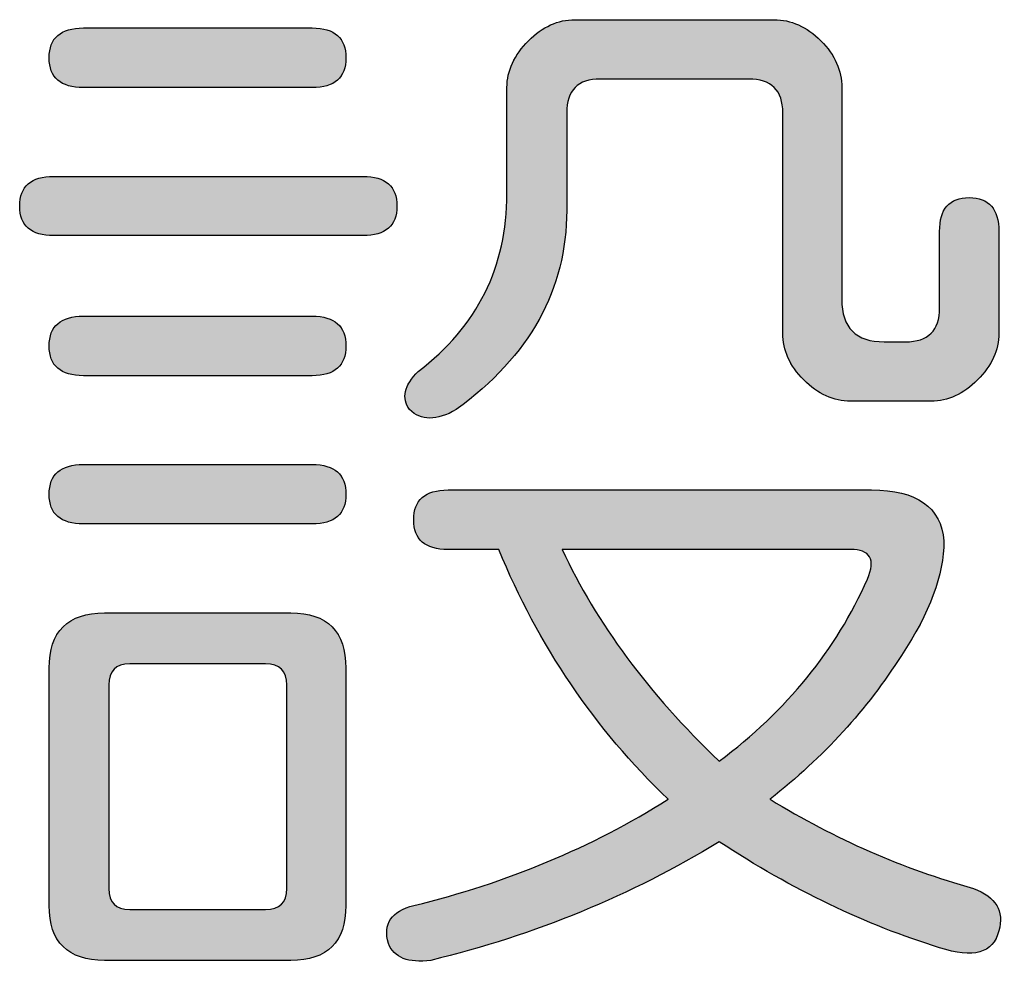
# Model space of a CAD drawing. Units: inches. Extents: x 9 to 297, y 6 to 200.
# Drawn here: x 153 to 155, y 142 to 144 of the extents above; entities that cross this region are included whole.
import ezdxf

# ---------------------------------------------------------------- set-up
doc = ezdxf.new("R2010")
doc.units = ezdxf.units.IN
doc.header["$MEASUREMENT"] = 0
doc.layers.add('_U+30EC_U+30A4_U+30E4_U+30FC 1', color=7, linetype='Continuous')

# ---------------------------------------------------------------- blocks, each defined once
blk = doc.blocks.new('block 6')
at = {"layer": '_U+30EC_U+30A4_U+30E4_U+30FC 1', "true_color": 0xfefefe}
h = blk.add_hatch(color=7, dxfattribs=at)
h.dxf.hatch_style = 2
edge = h.paths.add_edge_path()
edge.add_spline(control_points=[(154.0304, 143.3315), (154.1506, 143.4195), (154.2113, 143.5285), (154.2113, 143.6581), (154.2113, 143.6581), (154.2113, 143.8176), (154.2113, 143.8176), (154.2113, 143.8548), (154.2295, 143.8732), (154.2664, 143.8732), (154.2664, 143.8732), (154.5093, 143.8732), (154.5093, 143.8732), (154.5465, 143.8732), (154.5654, 143.8548), (154.5654, 143.8176), (154.5654, 143.8176), (154.5654, 143.4565), (154.5654, 143.4565), (154.5654, 143.429), (154.5764, 143.4035), (154.5995, 143.3802), (154.623, 143.3571), (154.6484, 143.3454), (154.6763, 143.3454), (154.6763, 143.3454), (154.8083, 143.3454), (154.8083, 143.3454), (154.8359, 143.3454), (154.861, 143.3571), (154.8844, 143.3802), (154.9075, 143.4035), (154.9192, 143.429), (154.9192, 143.4565), (154.9192, 143.4565), (154.9192, 143.6233), (154.9192, 143.6233), (154.9192, 143.6605), (154.9027, 143.6789), (154.8706, 143.6789), (154.8379, 143.6789), (154.8221, 143.6605), (154.8221, 143.6233), (154.8221, 143.6233), (154.8221, 143.4982), (154.8221, 143.4982), (154.8221, 143.4613), (154.8035, 143.4426), (154.7663, 143.4426), (154.7663, 143.4426), (154.7315, 143.4426), (154.7315, 143.4426), (154.6853, 143.4426), (154.6619, 143.4658), (154.6619, 143.5122), (154.6619, 143.5122), (154.6619, 143.8592), (154.6619, 143.8592), (154.6619, 143.8872), (154.6509, 143.9123), (154.6278, 143.9359), (154.6043, 143.9588), (154.5789, 143.9704), (154.551, 143.9704), (154.551, 143.9704), (154.2247, 143.9704), (154.2247, 143.9704), (154.1971, 143.9704), (154.1716, 143.9588), (154.1485, 143.9359), (154.1255, 143.9123), (154.1134, 143.8872), (154.1134, 143.8592), (154.1134, 143.8592), (154.1134, 143.6856), (154.1134, 143.6856), (154.1134, 143.5654), (154.0652, 143.4682), (153.968, 143.3942), (153.945, 143.3711), (153.9401, 143.3503), (153.9539, 143.3315), (153.9725, 143.313), (153.998, 143.313), (154.0304, 143.3315)], knot_values=[0, 0, 0, 0, 1, 1, 1, 2, 2, 2, 3, 3, 3, 4, 4, 4, 5, 5, 5, 6, 6, 6, 7, 7, 7, 8, 8, 8, 9, 9, 9, 10, 10, 10, 11, 11, 11, 12, 12, 12, 13, 13, 13, 14, 14, 14, 15, 15, 15, 16, 16, 16, 17, 17, 17, 18, 18, 18, 19, 19, 19, 20, 20, 20, 21, 21, 21, 22, 22, 22, 23, 23, 23, 24, 24, 24, 25, 25, 25, 26, 26, 26, 27, 27, 27, 28, 28, 28, 28], degree=3, periodic=1)
h = blk.add_hatch(color=7, dxfattribs=at)
h.dxf.hatch_style = 2
edge = h.paths.add_edge_path()
edge.add_spline(control_points=[(153.4196, 143.8592), (153.4196, 143.8592), (153.7944, 143.8592), (153.7944, 143.8592), (153.8313, 143.8592), (153.8495, 143.8756), (153.8495, 143.908), (153.8495, 143.9404), (153.8313, 143.9568), (153.7944, 143.9568), (153.7944, 143.9568), (153.4196, 143.9568), (153.4196, 143.9568), (153.3824, 143.9568), (153.3634, 143.9404), (153.3634, 143.908), (153.3634, 143.8756), (153.3824, 143.8592), (153.4196, 143.8592)], knot_values=[0, 0, 0, 0, 1, 1, 1, 2, 2, 2, 3, 3, 3, 4, 4, 4, 5, 5, 5, 6, 6, 6, 6], degree=3, periodic=1)
h = blk.add_hatch(color=7, dxfattribs=at)
h.dxf.hatch_style = 2
edge = h.paths.add_edge_path()
edge.add_spline(control_points=[(153.8778, 143.6166), (153.9143, 143.6166), (153.9332, 143.6326), (153.9332, 143.665), (153.9332, 143.6974), (153.9143, 143.7137), (153.8778, 143.7137), (153.8778, 143.7137), (153.3707, 143.7137), (153.3707, 143.7137), (153.3341, 143.7137), (153.3152, 143.6974), (153.3152, 143.665), (153.3152, 143.6326), (153.3341, 143.6166), (153.3707, 143.6166), (153.3707, 143.6166), (153.8778, 143.6166), (153.8778, 143.6166)], knot_values=[0, 0, 0, 0, 1, 1, 1, 2, 2, 2, 3, 3, 3, 4, 4, 4, 5, 5, 5, 6, 6, 6, 6], degree=3, periodic=1)
h = blk.add_hatch(color=7, dxfattribs=at)
h.dxf.hatch_style = 2
edge = h.paths.add_edge_path()
edge.add_spline(control_points=[(153.7944, 143.4846), (153.7944, 143.4846), (153.4196, 143.4846), (153.4196, 143.4846), (153.3824, 143.4846), (153.3634, 143.4682), (153.3634, 143.4358), (153.3634, 143.4035), (153.3824, 143.3871), (153.4196, 143.3871), (153.4196, 143.3871), (153.7944, 143.3871), (153.7944, 143.3871), (153.8313, 143.3871), (153.8495, 143.4035), (153.8495, 143.4358), (153.8495, 143.4682), (153.8313, 143.4846), (153.7944, 143.4846)], knot_values=[0, 0, 0, 0, 1, 1, 1, 2, 2, 2, 3, 3, 3, 4, 4, 4, 5, 5, 5, 6, 6, 6, 6], degree=3, periodic=1)
h = blk.add_hatch(color=7, dxfattribs=at)
h.dxf.hatch_style = 2
edge = h.paths.add_edge_path()
edge.add_spline(control_points=[(153.7944, 143.2416), (153.7944, 143.2416), (153.4196, 143.2416), (153.4196, 143.2416), (153.3824, 143.2416), (153.3634, 143.2252), (153.3634, 143.1928), (153.3634, 143.1604), (153.3824, 143.1444), (153.4196, 143.1444), (153.4196, 143.1444), (153.7944, 143.1444), (153.7944, 143.1444), (153.8313, 143.1444), (153.8495, 143.1604), (153.8495, 143.1928), (153.8495, 143.2252), (153.8313, 143.2416), (153.7944, 143.2416)], knot_values=[0, 0, 0, 0, 1, 1, 1, 2, 2, 2, 3, 3, 3, 4, 4, 4, 5, 5, 5, 6, 6, 6, 6], degree=3, periodic=1)
h = blk.add_hatch(color=7, dxfattribs=at)
h.dxf.hatch_style = 2
edge = h.paths.add_edge_path()
edge.add_spline(control_points=[(153.9191, 142.4568), (153.9288, 142.4335), (153.9515, 142.4244), (153.9887, 142.4292), (154.1599, 142.4707), (154.3174, 142.5355), (154.461, 142.6235), (154.5813, 142.5448), (154.7015, 142.4871), (154.8221, 142.45), (154.8775, 142.4316), (154.9099, 142.4407), (154.9192, 142.4776), (154.9282, 142.51), (154.9147, 142.5331), (154.8775, 142.547), (154.7621, 142.5794), (154.6509, 142.6278), (154.5444, 142.6931), (154.6319, 142.7622), (154.7039, 142.8409), (154.7597, 142.9289), (154.8059, 142.9985), (154.8293, 143.0609), (154.8293, 143.1163), (154.8245, 143.172), (154.7849, 143.1999), (154.7108, 143.1999), (154.7108, 143.1999), (154.017, 143.1999), (154.017, 143.1999), (153.9791, 143.1999), (153.9608, 143.1835), (153.9608, 143.1511), (153.9608, 143.1187), (153.9791, 143.1024), (154.017, 143.1024), (154.017, 143.1024), (154.1, 143.1024), (154.1, 143.1024), (154.1647, 142.9453), (154.2574, 142.8085), (154.3773, 142.6931), (154.2526, 142.6142), (154.1134, 142.5563), (153.9608, 142.5191), (153.9239, 142.51), (153.9102, 142.4892), (153.9191, 142.4568)], knot_values=[0, 0, 0, 0, 1, 1, 1, 2, 2, 2, 3, 3, 3, 4, 4, 4, 5, 5, 5, 6, 6, 6, 7, 7, 7, 8, 8, 8, 9, 9, 9, 10, 10, 10, 11, 11, 11, 12, 12, 12, 13, 13, 13, 14, 14, 14, 15, 15, 15, 16, 16, 16, 16], degree=3, periodic=1)
edge = h.paths.add_edge_path()
edge.add_spline(control_points=[(154.204, 143.1024), (154.204, 143.1024), (154.6763, 143.1024), (154.6763, 143.1024), (154.7084, 143.1024), (154.718, 143.0863), (154.7039, 143.054), (154.6529, 142.938), (154.5719, 142.8385), (154.461, 142.7554), (154.3453, 142.8666), (154.2595, 142.9821), (154.204, 143.1024)], knot_values=[0, 0, 0, 0, 1, 1, 1, 2, 2, 2, 3, 3, 3, 4, 4, 4, 4], degree=3, periodic=1)
h = blk.add_hatch(color=7, dxfattribs=at)
h.dxf.hatch_style = 2
edge = h.paths.add_edge_path()
edge.add_spline(control_points=[(153.7593, 142.9985), (153.7593, 142.9985), (153.454, 142.9985), (153.454, 142.9985), (153.3941, 142.9985), (153.3634, 142.968), (153.3634, 142.9081), (153.3634, 142.9081), (153.3634, 142.5191), (153.3634, 142.5191), (153.3634, 142.4592), (153.3941, 142.4292), (153.454, 142.4292), (153.454, 142.4292), (153.7593, 142.4292), (153.7593, 142.4292), (153.8195, 142.4292), (153.8495, 142.4592), (153.8495, 142.5191), (153.8495, 142.5191), (153.8495, 142.9081), (153.8495, 142.9081), (153.8495, 142.968), (153.8195, 142.9985), (153.7593, 142.9985)], knot_values=[0, 0, 0, 0, 1, 1, 1, 2, 2, 2, 3, 3, 3, 4, 4, 4, 5, 5, 5, 6, 6, 6, 7, 7, 7, 8, 8, 8, 8], degree=3, periodic=1)
edge = h.paths.add_edge_path()
edge.add_spline(control_points=[(153.753, 142.547), (153.753, 142.5239), (153.741, 142.5124), (153.7179, 142.5124), (153.7179, 142.5124), (153.4954, 142.5124), (153.4954, 142.5124), (153.4723, 142.5124), (153.4613, 142.5239), (153.4613, 142.547), (153.4613, 142.547), (153.4613, 142.8805), (153.4613, 142.8805), (153.4613, 142.9033), (153.4723, 142.915), (153.4954, 142.915), (153.4954, 142.915), (153.7179, 142.915), (153.7179, 142.915), (153.741, 142.915), (153.753, 142.9033), (153.753, 142.8805), (153.753, 142.8805), (153.753, 142.547), (153.753, 142.547)], knot_values=[0, 0, 0, 0, 1, 1, 1, 2, 2, 2, 3, 3, 3, 4, 4, 4, 5, 5, 5, 6, 6, 6, 7, 7, 7, 8, 8, 8, 8], degree=3, periodic=1)
at = {"layer": '_U+30EC_U+30A4_U+30E4_U+30FC 1', "color": 7, "lineweight": 25, "true_color": 0xfefefe}
for points, knots in [([(154.0304, 143.3315), (154.1506, 143.4195), (154.2113, 143.5285), (154.2113, 143.6581), (154.2113, 143.6581), (154.2113, 143.8176), (154.2113, 143.8176), (154.2113, 143.8548), (154.2295, 143.8732), (154.2664, 143.8732), (154.2664, 143.8732), (154.5093, 143.8732), (154.5093, 143.8732), (154.5465, 143.8732), (154.5654, 143.8548), (154.5654, 143.8176), (154.5654, 143.8176), (154.5654, 143.4565), (154.5654, 143.4565), (154.5654, 143.429), (154.5764, 143.4035), (154.5995, 143.3802), (154.623, 143.3571), (154.6484, 143.3454), (154.6763, 143.3454), (154.6763, 143.3454), (154.8083, 143.3454), (154.8083, 143.3454), (154.8359, 143.3454), (154.861, 143.3571), (154.8844, 143.3802), (154.9075, 143.4035), (154.9192, 143.429), (154.9192, 143.4565), (154.9192, 143.4565), (154.9192, 143.6233), (154.9192, 143.6233), (154.9192, 143.6605), (154.9027, 143.6789), (154.8706, 143.6789), (154.8379, 143.6789), (154.8221, 143.6605), (154.8221, 143.6233), (154.8221, 143.6233), (154.8221, 143.4982), (154.8221, 143.4982), (154.8221, 143.4613), (154.8035, 143.4426), (154.7663, 143.4426), (154.7663, 143.4426), (154.7315, 143.4426), (154.7315, 143.4426), (154.6853, 143.4426), (154.6619, 143.4658), (154.6619, 143.5122), (154.6619, 143.5122), (154.6619, 143.8592), (154.6619, 143.8592), (154.6619, 143.8872), (154.6509, 143.9123), (154.6278, 143.9359), (154.6043, 143.9588), (154.5789, 143.9704), (154.551, 143.9704), (154.551, 143.9704), (154.2247, 143.9704), (154.2247, 143.9704), (154.1971, 143.9704), (154.1716, 143.9588), (154.1485, 143.9359), (154.1255, 143.9123), (154.1134, 143.8872), (154.1134, 143.8592), (154.1134, 143.8592), (154.1134, 143.6856), (154.1134, 143.6856), (154.1134, 143.5654), (154.0652, 143.4682), (153.968, 143.3942), (153.945, 143.3711), (153.9401, 143.3503), (153.9539, 143.3315), (153.9725, 143.313), (153.998, 143.313), (154.0304, 143.3315)], [0, 0, 0, 0, 1, 1, 1, 2, 2, 2, 3, 3, 3, 4, 4, 4, 5, 5, 5, 6, 6, 6, 7, 7, 7, 8, 8, 8, 9, 9, 9, 10, 10, 10, 11, 11, 11, 12, 12, 12, 13, 13, 13, 14, 14, 14, 15, 15, 15, 16, 16, 16, 17, 17, 17, 18, 18, 18, 19, 19, 19, 20, 20, 20, 21, 21, 21, 22, 22, 22, 23, 23, 23, 24, 24, 24, 25, 25, 25, 26, 26, 26, 27, 27, 27, 28, 28, 28, 28]), ([(153.4196, 143.8592), (153.4196, 143.8592), (153.7944, 143.8592), (153.7944, 143.8592), (153.8313, 143.8592), (153.8495, 143.8756), (153.8495, 143.908), (153.8495, 143.9404), (153.8313, 143.9568), (153.7944, 143.9568), (153.7944, 143.9568), (153.4196, 143.9568), (153.4196, 143.9568), (153.3824, 143.9568), (153.3634, 143.9404), (153.3634, 143.908), (153.3634, 143.8756), (153.3824, 143.8592), (153.4196, 143.8592)], [0, 0, 0, 0, 1, 1, 1, 2, 2, 2, 3, 3, 3, 4, 4, 4, 5, 5, 5, 6, 6, 6, 6]), ([(153.8778, 143.6166), (153.9143, 143.6166), (153.9332, 143.6326), (153.9332, 143.665), (153.9332, 143.6974), (153.9143, 143.7137), (153.8778, 143.7137), (153.8778, 143.7137), (153.3707, 143.7137), (153.3707, 143.7137), (153.3341, 143.7137), (153.3152, 143.6974), (153.3152, 143.665), (153.3152, 143.6326), (153.3341, 143.6166), (153.3707, 143.6166), (153.3707, 143.6166), (153.8778, 143.6166), (153.8778, 143.6166)], [0, 0, 0, 0, 1, 1, 1, 2, 2, 2, 3, 3, 3, 4, 4, 4, 5, 5, 5, 6, 6, 6, 6]), ([(153.7944, 143.4846), (153.7944, 143.4846), (153.4196, 143.4846), (153.4196, 143.4846), (153.3824, 143.4846), (153.3634, 143.4682), (153.3634, 143.4358), (153.3634, 143.4035), (153.3824, 143.3871), (153.4196, 143.3871), (153.4196, 143.3871), (153.7944, 143.3871), (153.7944, 143.3871), (153.8313, 143.3871), (153.8495, 143.4035), (153.8495, 143.4358), (153.8495, 143.4682), (153.8313, 143.4846), (153.7944, 143.4846)], [0, 0, 0, 0, 1, 1, 1, 2, 2, 2, 3, 3, 3, 4, 4, 4, 5, 5, 5, 6, 6, 6, 6]), ([(153.7944, 143.2416), (153.7944, 143.2416), (153.4196, 143.2416), (153.4196, 143.2416), (153.3824, 143.2416), (153.3634, 143.2252), (153.3634, 143.1928), (153.3634, 143.1604), (153.3824, 143.1444), (153.4196, 143.1444), (153.4196, 143.1444), (153.7944, 143.1444), (153.7944, 143.1444), (153.8313, 143.1444), (153.8495, 143.1604), (153.8495, 143.1928), (153.8495, 143.2252), (153.8313, 143.2416), (153.7944, 143.2416)], [0, 0, 0, 0, 1, 1, 1, 2, 2, 2, 3, 3, 3, 4, 4, 4, 5, 5, 5, 6, 6, 6, 6]), ([(153.9191, 142.4568), (153.9288, 142.4335), (153.9515, 142.4244), (153.9887, 142.4292), (154.1599, 142.4707), (154.3174, 142.5355), (154.461, 142.6235), (154.5813, 142.5448), (154.7015, 142.4871), (154.8221, 142.45), (154.8775, 142.4316), (154.9099, 142.4407), (154.9192, 142.4776), (154.9282, 142.51), (154.9147, 142.5331), (154.8775, 142.547), (154.7621, 142.5794), (154.6509, 142.6278), (154.5444, 142.6931), (154.6319, 142.7622), (154.7039, 142.8409), (154.7597, 142.9289), (154.8059, 142.9985), (154.8293, 143.0609), (154.8293, 143.1163), (154.8245, 143.172), (154.7849, 143.1999), (154.7108, 143.1999), (154.7108, 143.1999), (154.017, 143.1999), (154.017, 143.1999), (153.9791, 143.1999), (153.9608, 143.1835), (153.9608, 143.1511), (153.9608, 143.1187), (153.9791, 143.1024), (154.017, 143.1024), (154.017, 143.1024), (154.1, 143.1024), (154.1, 143.1024), (154.1647, 142.9453), (154.2574, 142.8085), (154.3773, 142.6931), (154.2526, 142.6142), (154.1134, 142.5563), (153.9608, 142.5191), (153.9239, 142.51), (153.9102, 142.4892), (153.9191, 142.4568)], [0, 0, 0, 0, 1, 1, 1, 2, 2, 2, 3, 3, 3, 4, 4, 4, 5, 5, 5, 6, 6, 6, 7, 7, 7, 8, 8, 8, 9, 9, 9, 10, 10, 10, 11, 11, 11, 12, 12, 12, 13, 13, 13, 14, 14, 14, 15, 15, 15, 16, 16, 16, 16]), ([(154.204, 143.1024), (154.204, 143.1024), (154.6763, 143.1024), (154.6763, 143.1024), (154.7084, 143.1024), (154.718, 143.0863), (154.7039, 143.054), (154.6529, 142.938), (154.5719, 142.8385), (154.461, 142.7554), (154.3453, 142.8666), (154.2595, 142.9821), (154.204, 143.1024)], [0, 0, 0, 0, 1, 1, 1, 2, 2, 2, 3, 3, 3, 4, 4, 4, 4]), ([(153.7593, 142.9985), (153.7593, 142.9985), (153.454, 142.9985), (153.454, 142.9985), (153.3941, 142.9985), (153.3634, 142.968), (153.3634, 142.9081), (153.3634, 142.9081), (153.3634, 142.5191), (153.3634, 142.5191), (153.3634, 142.4592), (153.3941, 142.4292), (153.454, 142.4292), (153.454, 142.4292), (153.7593, 142.4292), (153.7593, 142.4292), (153.8195, 142.4292), (153.8495, 142.4592), (153.8495, 142.5191), (153.8495, 142.5191), (153.8495, 142.9081), (153.8495, 142.9081), (153.8495, 142.968), (153.8195, 142.9985), (153.7593, 142.9985)], [0, 0, 0, 0, 1, 1, 1, 2, 2, 2, 3, 3, 3, 4, 4, 4, 5, 5, 5, 6, 6, 6, 7, 7, 7, 8, 8, 8, 8]), ([(153.753, 142.547), (153.753, 142.5239), (153.741, 142.5124), (153.7179, 142.5124), (153.7179, 142.5124), (153.4954, 142.5124), (153.4954, 142.5124), (153.4723, 142.5124), (153.4613, 142.5239), (153.4613, 142.547), (153.4613, 142.547), (153.4613, 142.8805), (153.4613, 142.8805), (153.4613, 142.9033), (153.4723, 142.915), (153.4954, 142.915), (153.4954, 142.915), (153.7179, 142.915), (153.7179, 142.915), (153.741, 142.915), (153.753, 142.9033), (153.753, 142.8805), (153.753, 142.8805), (153.753, 142.547), (153.753, 142.547)], [0, 0, 0, 0, 1, 1, 1, 2, 2, 2, 3, 3, 3, 4, 4, 4, 5, 5, 5, 6, 6, 6, 7, 7, 7, 8, 8, 8, 8])]:
    blk.add_open_spline(points, degree=3, knots=knots, dxfattribs=at)
blk = doc.blocks.new('block 7')
at = {"layer": '_U+30EC_U+30A4_U+30E4_U+30FC 1', "true_color": 0x221814}
h = blk.add_hatch(color=250, dxfattribs=at)
h.dxf.hatch_style = 2
edge = h.paths.add_edge_path()
edge.add_spline(control_points=[(154.0304, 143.3315), (154.1506, 143.4195), (154.2113, 143.5285), (154.2113, 143.6581), (154.2113, 143.6581), (154.2113, 143.8176), (154.2113, 143.8176), (154.2113, 143.8548), (154.2295, 143.8732), (154.2664, 143.8732), (154.2664, 143.8732), (154.5093, 143.8732), (154.5093, 143.8732), (154.5465, 143.8732), (154.5654, 143.8548), (154.5654, 143.8176), (154.5654, 143.8176), (154.5654, 143.4565), (154.5654, 143.4565), (154.5654, 143.429), (154.5764, 143.4035), (154.5995, 143.3802), (154.623, 143.3571), (154.6484, 143.3454), (154.6763, 143.3454), (154.6763, 143.3454), (154.8083, 143.3454), (154.8083, 143.3454), (154.8359, 143.3454), (154.861, 143.3571), (154.8844, 143.3802), (154.9075, 143.4035), (154.9192, 143.429), (154.9192, 143.4565), (154.9192, 143.4565), (154.9192, 143.6233), (154.9192, 143.6233), (154.9192, 143.6605), (154.9027, 143.6789), (154.8706, 143.6789), (154.8379, 143.6789), (154.8221, 143.6605), (154.8221, 143.6233), (154.8221, 143.6233), (154.8221, 143.4982), (154.8221, 143.4982), (154.8221, 143.4613), (154.8035, 143.4426), (154.7663, 143.4426), (154.7663, 143.4426), (154.7315, 143.4426), (154.7315, 143.4426), (154.6853, 143.4426), (154.6619, 143.4658), (154.6619, 143.5122), (154.6619, 143.5122), (154.6619, 143.8592), (154.6619, 143.8592), (154.6619, 143.8872), (154.6509, 143.9123), (154.6278, 143.9359), (154.6043, 143.9588), (154.5789, 143.9704), (154.551, 143.9704), (154.551, 143.9704), (154.2247, 143.9704), (154.2247, 143.9704), (154.1971, 143.9704), (154.1716, 143.9588), (154.1485, 143.9359), (154.1255, 143.9123), (154.1134, 143.8872), (154.1134, 143.8592), (154.1134, 143.8592), (154.1134, 143.6856), (154.1134, 143.6856), (154.1134, 143.5654), (154.0652, 143.4682), (153.968, 143.3942), (153.945, 143.3711), (153.9401, 143.3503), (153.9539, 143.3315), (153.9725, 143.313), (153.998, 143.313), (154.0304, 143.3315)], knot_values=[0, 0, 0, 0, 1, 1, 1, 2, 2, 2, 3, 3, 3, 4, 4, 4, 5, 5, 5, 6, 6, 6, 7, 7, 7, 8, 8, 8, 9, 9, 9, 10, 10, 10, 11, 11, 11, 12, 12, 12, 13, 13, 13, 14, 14, 14, 15, 15, 15, 16, 16, 16, 17, 17, 17, 18, 18, 18, 19, 19, 19, 20, 20, 20, 21, 21, 21, 22, 22, 22, 23, 23, 23, 24, 24, 24, 25, 25, 25, 26, 26, 26, 27, 27, 27, 28, 28, 28, 28], degree=3, periodic=1)
h = blk.add_hatch(color=250, dxfattribs=at)
h.dxf.hatch_style = 2
edge = h.paths.add_edge_path()
edge.add_spline(control_points=[(153.4196, 143.8592), (153.4196, 143.8592), (153.7944, 143.8592), (153.7944, 143.8592), (153.8313, 143.8592), (153.8495, 143.8756), (153.8495, 143.908), (153.8495, 143.9404), (153.8313, 143.9568), (153.7944, 143.9568), (153.7944, 143.9568), (153.4196, 143.9568), (153.4196, 143.9568), (153.3824, 143.9568), (153.3634, 143.9404), (153.3634, 143.908), (153.3634, 143.8756), (153.3824, 143.8592), (153.4196, 143.8592)], knot_values=[0, 0, 0, 0, 1, 1, 1, 2, 2, 2, 3, 3, 3, 4, 4, 4, 5, 5, 5, 6, 6, 6, 6], degree=3, periodic=1)
h = blk.add_hatch(color=250, dxfattribs=at)
h.dxf.hatch_style = 2
edge = h.paths.add_edge_path()
edge.add_spline(control_points=[(153.8778, 143.6166), (153.9143, 143.6166), (153.9332, 143.6326), (153.9332, 143.665), (153.9332, 143.6974), (153.9143, 143.7137), (153.8778, 143.7137), (153.8778, 143.7137), (153.3707, 143.7137), (153.3707, 143.7137), (153.3341, 143.7137), (153.3152, 143.6974), (153.3152, 143.665), (153.3152, 143.6326), (153.3341, 143.6166), (153.3707, 143.6166), (153.3707, 143.6166), (153.8778, 143.6166), (153.8778, 143.6166)], knot_values=[0, 0, 0, 0, 1, 1, 1, 2, 2, 2, 3, 3, 3, 4, 4, 4, 5, 5, 5, 6, 6, 6, 6], degree=3, periodic=1)
h = blk.add_hatch(color=250, dxfattribs=at)
h.dxf.hatch_style = 2
edge = h.paths.add_edge_path()
edge.add_spline(control_points=[(153.7944, 143.4846), (153.7944, 143.4846), (153.4196, 143.4846), (153.4196, 143.4846), (153.3824, 143.4846), (153.3634, 143.4682), (153.3634, 143.4358), (153.3634, 143.4035), (153.3824, 143.3871), (153.4196, 143.3871), (153.4196, 143.3871), (153.7944, 143.3871), (153.7944, 143.3871), (153.8313, 143.3871), (153.8495, 143.4035), (153.8495, 143.4358), (153.8495, 143.4682), (153.8313, 143.4846), (153.7944, 143.4846)], knot_values=[0, 0, 0, 0, 1, 1, 1, 2, 2, 2, 3, 3, 3, 4, 4, 4, 5, 5, 5, 6, 6, 6, 6], degree=3, periodic=1)
h = blk.add_hatch(color=250, dxfattribs=at)
h.dxf.hatch_style = 2
edge = h.paths.add_edge_path()
edge.add_spline(control_points=[(153.7944, 143.2416), (153.7944, 143.2416), (153.4196, 143.2416), (153.4196, 143.2416), (153.3824, 143.2416), (153.3634, 143.2252), (153.3634, 143.1928), (153.3634, 143.1604), (153.3824, 143.1444), (153.4196, 143.1444), (153.4196, 143.1444), (153.7944, 143.1444), (153.7944, 143.1444), (153.8313, 143.1444), (153.8495, 143.1604), (153.8495, 143.1928), (153.8495, 143.2252), (153.8313, 143.2416), (153.7944, 143.2416)], knot_values=[0, 0, 0, 0, 1, 1, 1, 2, 2, 2, 3, 3, 3, 4, 4, 4, 5, 5, 5, 6, 6, 6, 6], degree=3, periodic=1)
h = blk.add_hatch(color=250, dxfattribs=at)
h.dxf.hatch_style = 2
edge = h.paths.add_edge_path()
edge.add_spline(control_points=[(153.9191, 142.4568), (153.9288, 142.4335), (153.9515, 142.4244), (153.9887, 142.4292), (154.1599, 142.4707), (154.3174, 142.5355), (154.461, 142.6235), (154.5813, 142.5448), (154.7015, 142.4871), (154.8221, 142.45), (154.8775, 142.4316), (154.9099, 142.4407), (154.9192, 142.4776), (154.9282, 142.51), (154.9147, 142.5331), (154.8775, 142.547), (154.7621, 142.5794), (154.6509, 142.6278), (154.5444, 142.6931), (154.6319, 142.7622), (154.7039, 142.8409), (154.7597, 142.9289), (154.8059, 142.9985), (154.8293, 143.0609), (154.8293, 143.1163), (154.8245, 143.172), (154.7849, 143.1999), (154.7108, 143.1999), (154.7108, 143.1999), (154.017, 143.1999), (154.017, 143.1999), (153.9791, 143.1999), (153.9608, 143.1835), (153.9608, 143.1511), (153.9608, 143.1187), (153.9791, 143.1024), (154.017, 143.1024), (154.017, 143.1024), (154.1, 143.1024), (154.1, 143.1024), (154.1647, 142.9453), (154.2574, 142.8085), (154.3773, 142.6931), (154.2526, 142.6142), (154.1134, 142.5563), (153.9608, 142.5191), (153.9239, 142.51), (153.9102, 142.4892), (153.9191, 142.4568)], knot_values=[0, 0, 0, 0, 1, 1, 1, 2, 2, 2, 3, 3, 3, 4, 4, 4, 5, 5, 5, 6, 6, 6, 7, 7, 7, 8, 8, 8, 9, 9, 9, 10, 10, 10, 11, 11, 11, 12, 12, 12, 13, 13, 13, 14, 14, 14, 15, 15, 15, 16, 16, 16, 16], degree=3, periodic=1)
edge = h.paths.add_edge_path()
edge.add_spline(control_points=[(154.204, 143.1024), (154.204, 143.1024), (154.6763, 143.1024), (154.6763, 143.1024), (154.7084, 143.1024), (154.718, 143.0863), (154.7039, 143.054), (154.6529, 142.938), (154.5719, 142.8385), (154.461, 142.7554), (154.3453, 142.8666), (154.2595, 142.9821), (154.204, 143.1024)], knot_values=[0, 0, 0, 0, 1, 1, 1, 2, 2, 2, 3, 3, 3, 4, 4, 4, 4], degree=3, periodic=1)
h = blk.add_hatch(color=250, dxfattribs=at)
h.dxf.hatch_style = 2
edge = h.paths.add_edge_path()
edge.add_spline(control_points=[(153.7593, 142.9985), (153.7593, 142.9985), (153.454, 142.9985), (153.454, 142.9985), (153.3941, 142.9985), (153.3634, 142.968), (153.3634, 142.9081), (153.3634, 142.9081), (153.3634, 142.5191), (153.3634, 142.5191), (153.3634, 142.4592), (153.3941, 142.4292), (153.454, 142.4292), (153.454, 142.4292), (153.7593, 142.4292), (153.7593, 142.4292), (153.8195, 142.4292), (153.8495, 142.4592), (153.8495, 142.5191), (153.8495, 142.5191), (153.8495, 142.9081), (153.8495, 142.9081), (153.8495, 142.968), (153.8195, 142.9985), (153.7593, 142.9985)], knot_values=[0, 0, 0, 0, 1, 1, 1, 2, 2, 2, 3, 3, 3, 4, 4, 4, 5, 5, 5, 6, 6, 6, 7, 7, 7, 8, 8, 8, 8], degree=3, periodic=1)
edge = h.paths.add_edge_path()
edge.add_spline(control_points=[(153.753, 142.547), (153.753, 142.5239), (153.741, 142.5124), (153.7179, 142.5124), (153.7179, 142.5124), (153.4954, 142.5124), (153.4954, 142.5124), (153.4723, 142.5124), (153.4613, 142.5239), (153.4613, 142.547), (153.4613, 142.547), (153.4613, 142.8805), (153.4613, 142.8805), (153.4613, 142.9033), (153.4723, 142.915), (153.4954, 142.915), (153.4954, 142.915), (153.7179, 142.915), (153.7179, 142.915), (153.741, 142.915), (153.753, 142.9033), (153.753, 142.8805), (153.753, 142.8805), (153.753, 142.547), (153.753, 142.547)], knot_values=[0, 0, 0, 0, 1, 1, 1, 2, 2, 2, 3, 3, 3, 4, 4, 4, 5, 5, 5, 6, 6, 6, 7, 7, 7, 8, 8, 8, 8], degree=3, periodic=1)
at = {"layer": '_U+30EC_U+30A4_U+30E4_U+30FC 1', "lineweight": 0}
for points, knots in [([(154.0304, 143.3315), (154.1506, 143.4195), (154.2113, 143.5285), (154.2113, 143.6581), (154.2113, 143.6581), (154.2113, 143.8176), (154.2113, 143.8176), (154.2113, 143.8548), (154.2295, 143.8732), (154.2664, 143.8732), (154.2664, 143.8732), (154.5093, 143.8732), (154.5093, 143.8732), (154.5465, 143.8732), (154.5654, 143.8548), (154.5654, 143.8176), (154.5654, 143.8176), (154.5654, 143.4565), (154.5654, 143.4565), (154.5654, 143.429), (154.5764, 143.4035), (154.5995, 143.3802), (154.623, 143.3571), (154.6484, 143.3454), (154.6763, 143.3454), (154.6763, 143.3454), (154.8083, 143.3454), (154.8083, 143.3454), (154.8359, 143.3454), (154.861, 143.3571), (154.8844, 143.3802), (154.9075, 143.4035), (154.9192, 143.429), (154.9192, 143.4565), (154.9192, 143.4565), (154.9192, 143.6233), (154.9192, 143.6233), (154.9192, 143.6605), (154.9027, 143.6789), (154.8706, 143.6789), (154.8379, 143.6789), (154.8221, 143.6605), (154.8221, 143.6233), (154.8221, 143.6233), (154.8221, 143.4982), (154.8221, 143.4982), (154.8221, 143.4613), (154.8035, 143.4426), (154.7663, 143.4426), (154.7663, 143.4426), (154.7315, 143.4426), (154.7315, 143.4426), (154.6853, 143.4426), (154.6619, 143.4658), (154.6619, 143.5122), (154.6619, 143.5122), (154.6619, 143.8592), (154.6619, 143.8592), (154.6619, 143.8872), (154.6509, 143.9123), (154.6278, 143.9359), (154.6043, 143.9588), (154.5789, 143.9704), (154.551, 143.9704), (154.551, 143.9704), (154.2247, 143.9704), (154.2247, 143.9704), (154.1971, 143.9704), (154.1716, 143.9588), (154.1485, 143.9359), (154.1255, 143.9123), (154.1134, 143.8872), (154.1134, 143.8592), (154.1134, 143.8592), (154.1134, 143.6856), (154.1134, 143.6856), (154.1134, 143.5654), (154.0652, 143.4682), (153.968, 143.3942), (153.945, 143.3711), (153.9401, 143.3503), (153.9539, 143.3315), (153.9725, 143.313), (153.998, 143.313), (154.0304, 143.3315)], [0, 0, 0, 0, 1, 1, 1, 2, 2, 2, 3, 3, 3, 4, 4, 4, 5, 5, 5, 6, 6, 6, 7, 7, 7, 8, 8, 8, 9, 9, 9, 10, 10, 10, 11, 11, 11, 12, 12, 12, 13, 13, 13, 14, 14, 14, 15, 15, 15, 16, 16, 16, 17, 17, 17, 18, 18, 18, 19, 19, 19, 20, 20, 20, 21, 21, 21, 22, 22, 22, 23, 23, 23, 24, 24, 24, 25, 25, 25, 26, 26, 26, 27, 27, 27, 28, 28, 28, 28]), ([(153.4196, 143.8592), (153.4196, 143.8592), (153.7944, 143.8592), (153.7944, 143.8592), (153.8313, 143.8592), (153.8495, 143.8756), (153.8495, 143.908), (153.8495, 143.9404), (153.8313, 143.9568), (153.7944, 143.9568), (153.7944, 143.9568), (153.4196, 143.9568), (153.4196, 143.9568), (153.3824, 143.9568), (153.3634, 143.9404), (153.3634, 143.908), (153.3634, 143.8756), (153.3824, 143.8592), (153.4196, 143.8592)], [0, 0, 0, 0, 1, 1, 1, 2, 2, 2, 3, 3, 3, 4, 4, 4, 5, 5, 5, 6, 6, 6, 6]), ([(153.8778, 143.6166), (153.9143, 143.6166), (153.9332, 143.6326), (153.9332, 143.665), (153.9332, 143.6974), (153.9143, 143.7137), (153.8778, 143.7137), (153.8778, 143.7137), (153.3707, 143.7137), (153.3707, 143.7137), (153.3341, 143.7137), (153.3152, 143.6974), (153.3152, 143.665), (153.3152, 143.6326), (153.3341, 143.6166), (153.3707, 143.6166), (153.3707, 143.6166), (153.8778, 143.6166), (153.8778, 143.6166)], [0, 0, 0, 0, 1, 1, 1, 2, 2, 2, 3, 3, 3, 4, 4, 4, 5, 5, 5, 6, 6, 6, 6]), ([(153.7944, 143.4846), (153.7944, 143.4846), (153.4196, 143.4846), (153.4196, 143.4846), (153.3824, 143.4846), (153.3634, 143.4682), (153.3634, 143.4358), (153.3634, 143.4035), (153.3824, 143.3871), (153.4196, 143.3871), (153.4196, 143.3871), (153.7944, 143.3871), (153.7944, 143.3871), (153.8313, 143.3871), (153.8495, 143.4035), (153.8495, 143.4358), (153.8495, 143.4682), (153.8313, 143.4846), (153.7944, 143.4846)], [0, 0, 0, 0, 1, 1, 1, 2, 2, 2, 3, 3, 3, 4, 4, 4, 5, 5, 5, 6, 6, 6, 6]), ([(153.7944, 143.2416), (153.7944, 143.2416), (153.4196, 143.2416), (153.4196, 143.2416), (153.3824, 143.2416), (153.3634, 143.2252), (153.3634, 143.1928), (153.3634, 143.1604), (153.3824, 143.1444), (153.4196, 143.1444), (153.4196, 143.1444), (153.7944, 143.1444), (153.7944, 143.1444), (153.8313, 143.1444), (153.8495, 143.1604), (153.8495, 143.1928), (153.8495, 143.2252), (153.8313, 143.2416), (153.7944, 143.2416)], [0, 0, 0, 0, 1, 1, 1, 2, 2, 2, 3, 3, 3, 4, 4, 4, 5, 5, 5, 6, 6, 6, 6]), ([(153.9191, 142.4568), (153.9288, 142.4335), (153.9515, 142.4244), (153.9887, 142.4292), (154.1599, 142.4707), (154.3174, 142.5355), (154.461, 142.6235), (154.5813, 142.5448), (154.7015, 142.4871), (154.8221, 142.45), (154.8775, 142.4316), (154.9099, 142.4407), (154.9192, 142.4776), (154.9282, 142.51), (154.9147, 142.5331), (154.8775, 142.547), (154.7621, 142.5794), (154.6509, 142.6278), (154.5444, 142.6931), (154.6319, 142.7622), (154.7039, 142.8409), (154.7597, 142.9289), (154.8059, 142.9985), (154.8293, 143.0609), (154.8293, 143.1163), (154.8245, 143.172), (154.7849, 143.1999), (154.7108, 143.1999), (154.7108, 143.1999), (154.017, 143.1999), (154.017, 143.1999), (153.9791, 143.1999), (153.9608, 143.1835), (153.9608, 143.1511), (153.9608, 143.1187), (153.9791, 143.1024), (154.017, 143.1024), (154.017, 143.1024), (154.1, 143.1024), (154.1, 143.1024), (154.1647, 142.9453), (154.2574, 142.8085), (154.3773, 142.6931), (154.2526, 142.6142), (154.1134, 142.5563), (153.9608, 142.5191), (153.9239, 142.51), (153.9102, 142.4892), (153.9191, 142.4568)], [0, 0, 0, 0, 1, 1, 1, 2, 2, 2, 3, 3, 3, 4, 4, 4, 5, 5, 5, 6, 6, 6, 7, 7, 7, 8, 8, 8, 9, 9, 9, 10, 10, 10, 11, 11, 11, 12, 12, 12, 13, 13, 13, 14, 14, 14, 15, 15, 15, 16, 16, 16, 16]), ([(154.204, 143.1024), (154.204, 143.1024), (154.6763, 143.1024), (154.6763, 143.1024), (154.7084, 143.1024), (154.718, 143.0863), (154.7039, 143.054), (154.6529, 142.938), (154.5719, 142.8385), (154.461, 142.7554), (154.3453, 142.8666), (154.2595, 142.9821), (154.204, 143.1024)], [0, 0, 0, 0, 1, 1, 1, 2, 2, 2, 3, 3, 3, 4, 4, 4, 4]), ([(153.7593, 142.9985), (153.7593, 142.9985), (153.454, 142.9985), (153.454, 142.9985), (153.3941, 142.9985), (153.3634, 142.968), (153.3634, 142.9081), (153.3634, 142.9081), (153.3634, 142.5191), (153.3634, 142.5191), (153.3634, 142.4592), (153.3941, 142.4292), (153.454, 142.4292), (153.454, 142.4292), (153.7593, 142.4292), (153.7593, 142.4292), (153.8195, 142.4292), (153.8495, 142.4592), (153.8495, 142.5191), (153.8495, 142.5191), (153.8495, 142.9081), (153.8495, 142.9081), (153.8495, 142.968), (153.8195, 142.9985), (153.7593, 142.9985)], [0, 0, 0, 0, 1, 1, 1, 2, 2, 2, 3, 3, 3, 4, 4, 4, 5, 5, 5, 6, 6, 6, 7, 7, 7, 8, 8, 8, 8]), ([(153.753, 142.547), (153.753, 142.5239), (153.741, 142.5124), (153.7179, 142.5124), (153.7179, 142.5124), (153.4954, 142.5124), (153.4954, 142.5124), (153.4723, 142.5124), (153.4613, 142.5239), (153.4613, 142.547), (153.4613, 142.547), (153.4613, 142.8805), (153.4613, 142.8805), (153.4613, 142.9033), (153.4723, 142.915), (153.4954, 142.915), (153.4954, 142.915), (153.7179, 142.915), (153.7179, 142.915), (153.741, 142.915), (153.753, 142.9033), (153.753, 142.8805), (153.753, 142.8805), (153.753, 142.547), (153.753, 142.547)], [0, 0, 0, 0, 1, 1, 1, 2, 2, 2, 3, 3, 3, 4, 4, 4, 5, 5, 5, 6, 6, 6, 7, 7, 7, 8, 8, 8, 8])]:
    blk.add_open_spline(points, degree=3, knots=knots, dxfattribs=at)
blk = doc.blocks.new('block 5')
at = {"layer": '_U+30EC_U+30A4_U+30E4_U+30FC 1'}
for name in ['block 6', 'block 7']:
    blk.add_blockref(name, (0, 0), dxfattribs=at)

msp = doc.modelspace()

# ---------------------------------------------------------------- block references
at = {"layer": '_U+30EC_U+30A4_U+30E4_U+30FC 1'}
msp.add_blockref('block 5', (0, 0), dxfattribs=at)

doc.saveas('drawing.dxf')
